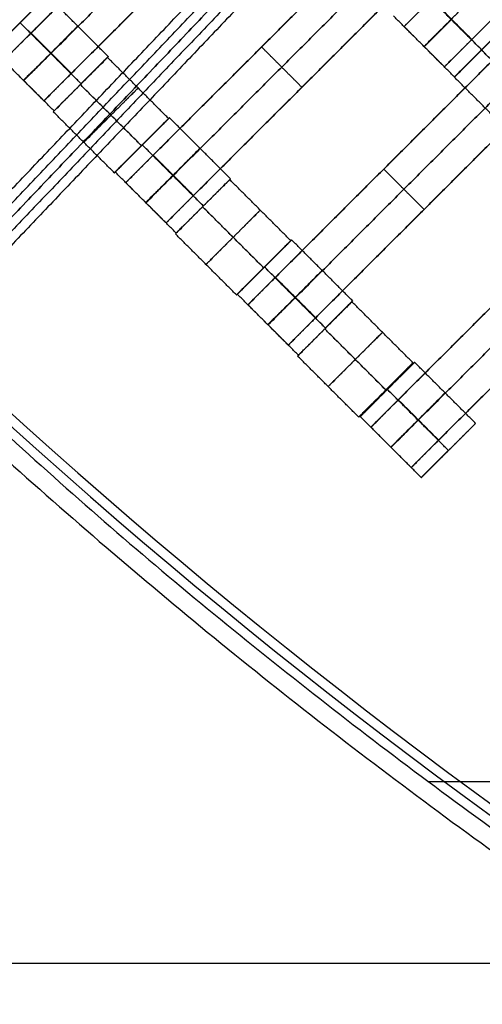
# Model space of a CAD drawing. Units: centimetres. Extents: x -754 to -180, y -149 to 327.
# Drawn here: x -455 to -443, y 25 to 51 of the extents above; entities that cross this region are included whole.
import ezdxf

# ---------------------------------------------------------------- set-up
doc = ezdxf.new("R2010")
doc.units = ezdxf.units.CM
for name, color, linetype, true_color in [('Domyslna', 7, 'Continuous', 0x000000), ('Gumy', 7, 'Continuous', 0xbf0000), ('Mata', 7, 'Continuous', 0x000000), ('Pudlo', 254, 'Continuous', 0xbebebe)]:
    doc.layers.add(name, color=color, linetype=linetype, true_color=true_color)
doc.styles.add('Arial Normalny', font='arial.ttf')
doc.dimstyles.new('TRAMPOL', dxfattribs={"dimscale": 1.1, "dimtxt": 10, "dimasz": 10, "dimexe": 5, "dimexo": 5, "dimgap": 1.1, "dimtad": 1, "dimtoh": 1, "dimdec": 0, "dimzin": 1, "dimdsep": 46, "dimtxsty": 'Arial Normalny', "dimcen": 5, "dimazin": 1, "dimtfac": 1, "dimtdec": 4, "dimtix": 1, "dimtofl": 0, "dimtmove": 1, "dimatfit": 3, "dimfxl": 10, "dimtolj": 1, "dimtzin": 1, "dimarcsym": 0})

# ---------------------------------------------------------------- blocks, each defined once
blk = doc.blocks.new('*D1')
at = {"layer": 'Defpoints', "color": 0, "transparency": 16777216}
for p in [(-505.31, 176.455), (-552.166, 1.461), (-330.316, 1.461)]:
    blk.add_point(p, dxfattribs=at)
at = {"layer": 'Domyslna', "color": 0, "lineweight": -2, "transparency": 16777216}
for p, q in [((-510.81, 176.455), (-557.666, 176.455)), ((-552.166, 165.455), (-552.166, 12.461)), ((-335.816, 1.461), (-557.666, 1.461))]:
    blk.add_line(p, q, dxfattribs=at)
at = {"layer": 'Domyslna', "color": 0, "transparency": 16777216}
for points in [[(-550.333, 165.455), (-553.999, 165.455), (-552.166, 176.455)], [(-553.999, 12.461), (-550.333, 12.461), (-552.166, 1.461)]]:
    blk.add_solid(points, dxfattribs=at)
at = {"layer": 'Domyslna', "color": 0, "transparency": 16777216, "insert": (-558.992, 88.958), "char_height": 11, "attachment_point": 5, "rotation": 90, "style": 'Arial Normalny'}
blk.add_mtext('\\A1;175', dxfattribs=at)
blk = doc.blocks.new('*D2')
at = {"layer": 'Defpoints', "color": 0, "transparency": 16777216}
for p in [(-504.927, 222.355), (-504.927, 176.264), (-329.742, 0.888)]:
    blk.add_point(p, dxfattribs=at)
at = {"layer": 'Domyslna', "color": 0, "lineweight": -2, "transparency": 16777216}
for p, q in [((-504.927, 181.764), (-504.927, 227.855)), ((-329.742, 6.388), (-329.742, 227.855)), ((-340.742, 222.355), (-493.927, 222.355))]:
    blk.add_line(p, q, dxfattribs=at)
at = {"layer": 'Domyslna', "color": 0, "transparency": 16777216}
for points in [[(-493.927, 224.189), (-493.927, 220.522), (-504.927, 222.355)], [(-340.742, 220.522), (-340.742, 224.189), (-329.742, 222.355)]]:
    blk.add_solid(points, dxfattribs=at)
at = {"layer": 'Domyslna', "color": 0, "transparency": 16777216, "insert": (-417.335, 229.181), "char_height": 11, "attachment_point": 5, "style": 'Arial Normalny'}
blk.add_mtext('\\A1;175', dxfattribs=at)
blk = doc.blocks.new('*D4')
at = {"layer": 'Defpoints', "color": 0, "transparency": 16777216}
for p in [(-479.507, 150.634), (-537.188, 92.844), (-355.313, 26.676)]:
    blk.add_point(p, dxfattribs=at)
at = {"layer": 'Domyslna', "color": 0, "lineweight": -2, "transparency": 16777216}
for p, q in [((-483.393, 146.741), (-541.073, 88.951)), ((-420.779, -23.344), (-529.402, 85.073)), ((-359.198, 22.783), (-416.878, -35.007))]:
    blk.add_line(p, q, dxfattribs=at)
at = {"layer": 'Domyslna', "color": 0, "transparency": 16777216}
for points in [[(-528.107, 86.371), (-530.697, 83.776), (-537.188, 92.844)], [(-422.074, -24.641), (-419.484, -22.046), (-412.993, -31.114)]]:
    blk.add_solid(points, dxfattribs=at)
at = {"layer": 'Domyslna', "color": 0, "transparency": 16777216, "insert": (-470.269, 35.696), "char_height": 11, "attachment_point": 5, "rotation": 315.0545, "style": 'Arial Normalny'}
blk.add_mtext('\\A1;175', dxfattribs=at)
blk = doc.blocks.new('*D6')
at = {"layer": 'Defpoints', "color": 0, "transparency": 16777216}
for p in [(-505.336, 326.698), (-739.771, -149.081), (-330.012, -149.081)]:
    blk.add_point(p, dxfattribs=at)
at = {"layer": 'Domyslna', "color": 0, "lineweight": -2, "transparency": 16777216}
for p, q in [((-510.836, 326.698), (-745.271, 326.698)), ((-739.771, 315.698), (-739.771, -138.081)), ((-335.512, -149.081), (-745.271, -149.081))]:
    blk.add_line(p, q, dxfattribs=at)
at = {"layer": 'Domyslna', "color": 0, "transparency": 16777216}
for points in [[(-737.937, 315.698), (-741.604, 315.698), (-739.771, 326.698)], [(-741.604, -138.081), (-737.937, -138.081), (-739.771, -149.081)]]:
    blk.add_solid(points, dxfattribs=at)
at = {"layer": 'Domyslna', "color": 0, "transparency": 16777216, "insert": (-746.574, 88.808), "char_height": 11, "attachment_point": 5, "rotation": 90, "style": 'Arial Normalny'}
blk.add_mtext('\\A1;475', dxfattribs=at)

msp = doc.modelspace()

# ---------------------------------------------------------------- linework, layer by layer
at = {"layer": 'Domyslna'}
msp.add_line((-330.07, 26.414), (-480.069, 26.414), dxfattribs=at)
at = {"layer": 'Domyslna', "color": 6, "lineweight": 50, "true_color": 0xff00ff}
for centre, radius, start, end in [((-505.336, 1.227), 325.471, 0, 90), ((-330.012, 176.455), 325.536, 180.0206, 270)]:
    msp.add_arc(centre, radius, start, end, dxfattribs=at)
at = {"layer": 'Gumy'}
for p, q in [((-389.139, 31.151), (-444.71, 31.151)), ((-390.93, 31.151, 4), (-443.871, 31.151, 4))]:
    msp.add_line(p, q, dxfattribs=at)
for centre, radius, start, end in [((-355.068, 151.418, 3.75), 149.75, 226.50399, 269.90435), ((-355.068, 151.418, 4), 149.5, 226.59996, 269.80837)]:
    msp.add_arc(centre, radius, start, end, dxfattribs=at)
for points in [[(-458.511, 43.485, 4), (-450.237, 52.176, 4), (-441.963, 60.868, 4)], [(-458.503, 43.131, 3.75), (-450.057, 52.004, 3.75), (-441.61, 60.876, 3.75)], [(-441.257, 60.884), (-449.876, 51.831), (-458.495, 42.778)], [(-441.257, 60.884, 3.5), (-449.876, 51.831, 3.5), (-458.495, 42.778, 3.5)], [(-441.257, 60.884, 2), (-449.876, 51.831, 2), (-458.495, 42.778, 2)], [(-458.495, 42.778), (-449.876, 51.831), (-441.257, 60.884)], [(-458.495, 42.778, 3.5), (-449.876, 51.831, 3.5), (-441.257, 60.884, 3.5)], [(-458.495, 42.778, 2), (-449.876, 51.831, 2), (-441.257, 60.884, 2)], [(-441.248, 60.531, 3.75), (-449.695, 51.659, 3.75), (-458.141, 42.787, 3.75)], [(-441.239, 60.178, 4), (-449.513, 51.487, 4), (-457.787, 42.796, 4)]]:
    msp.add_open_spline(points, degree=2, dxfattribs=at)
for points in [[(-458.495, 42.778), (-415.051, 1.419), (-355.068, 1.419)], [(-458.495, 42.778, 3.5), (-415.051, 1.419, 3.5), (-355.068, 1.419, 3.5)], [(-458.495, 42.778, 2), (-415.051, 1.419, 2), (-355.068, 1.419, 2)]]:
    msp.add_rational_spline(points, [1, 0.928512845493, 1], degree=2, dxfattribs=at)
at = {"layer": 'Mata'}
for p, q in [((-438.273, 57.893, -3.603), (-445.344, 50.822, -3.603)), ((-448.703, 57.009, -3.603), (-455.774, 49.938, -3.603)), ((-437.223, 56.843, -3.603), (-444.294, 49.772, -3.603)), ((-447.652, 55.959, -3.603), (-454.723, 48.888, -3.603)), ((-445.521, 53.827, -3.603), (-452.592, 46.756, -3.603)), ((-444.47, 52.777, -3.603), (-451.541, 45.706, -3.603)), ((-454.658, 51.608, -3.602), (-456.072, 50.195, -3.602)), ((-454.637, 51.629, -3.6), (-456.051, 50.215, -3.6)), ((-455.344, 50.922, -4.6), (-455.343, 50.921, -2.6)), ((-442.62, 50.917, -3.6), (-444.034, 49.504, -3.6)), ((-442.617, 50.922, -3.602), (-444.031, 49.509, -3.602)), ((-442.339, 50.645, -3.603), (-449.41, 43.574, -3.603)), ((-449.056, 50.292, -4.603), (-449.056, 50.292, -2.603)), ((-453.066, 50.017, -3.6), (-454.48, 48.603, -3.6)), ((-453.047, 50.039, -3.602), (-454.46, 48.625, -3.602)), ((-443.328, 50.211, -4.6), (-443.327, 50.21, -2.6)), ((-443.324, 50.216, -4.602), (-443.323, 50.215, -2.602)), ((-441.288, 49.595, -3.603), (-448.359, 42.524, -3.603)), ((-453.773, 49.31, -4.6), (-453.773, 49.309, -2.6)), ((-453.754, 49.332, -4.602), (-453.753, 49.331, -2.602)), ((-448.006, 49.241, -4.603), (-448.006, 49.241, -2.603)), ((-451.476, 48.426, -3.602), (-452.89, 47.013, -3.602)), ((-451.455, 48.447, -3.6), (-452.869, 47.033, -3.6)), ((-452.183, 47.72, -4.602), (-452.182, 47.719, -2.602)), ((-452.162, 47.74, -4.6), (-452.161, 47.739, -2.6)), ((-439.137, 47.456, -3.603), (-446.208, 40.385, -3.603)), ((-445.874, 47.11, -4.603), (-445.874, 47.11, -2.603)), ((-449.884, 46.835, -3.6), (-451.298, 45.421, -3.6)), ((-449.865, 46.857, -3.602), (-451.278, 45.443, -3.602)), ((-438.087, 46.406, -3.603), (-445.158, 39.335, -3.603)), ((-450.591, 46.128, -4.6), (-450.591, 46.127, -2.6)), ((-450.572, 46.15, -4.602), (-450.571, 46.149, -2.602)), ((-444.824, 46.059, -4.603), (-444.824, 46.059, -2.603)), ((-448.294, 45.245, -3.602), (-449.708, 43.831, -3.602)), ((-448.273, 45.265, -3.6), (-449.687, 43.851, -3.6)), ((-449.001, 44.538, -4.602), (-449, 44.537, -2.602)), ((-448.98, 44.558, -4.6), (-448.979, 44.558, -2.6)), ((-446.702, 43.653, -3.6), (-448.116, 42.239, -3.6)), ((-446.683, 43.675, -3.602), (-448.096, 42.261, -3.602)), ((-447.409, 42.946, -4.6), (-447.409, 42.945, -2.6)), ((-447.39, 42.968, -4.602), (-447.389, 42.967, -2.602)), ((-445.071, 42.076, -3.6), (-446.485, 40.662, -3.6)), ((-445.112, 42.063, -3.602), (-446.526, 40.649, -3.602)), ((-445.819, 41.356, -4.602), (-445.818, 41.355, -2.602)), ((-445.778, 41.369, -4.6), (-445.778, 41.368, -2.6)), ((-443.481, 40.485, -3.602), (-444.895, 39.072, -3.602)), ((-444.188, 39.779, -4.602), (-444.187, 39.778, -2.602))]:
    msp.add_line(p, q, dxfattribs=at)
for points in [[(-449.417, 56.294, -4.603), (-452.238, 53.474, -4.603), (-455.059, 50.653, -4.603)], [(-455.059, 50.653, -2.603), (-452.238, 53.474, -2.603), (-449.417, 56.294, -2.603)], [(-437.937, 56.128, -4.603), (-440.758, 53.307, -4.603), (-443.579, 50.486, -4.603)], [(-443.579, 50.486, -2.603), (-440.758, 53.307, -2.603), (-437.937, 56.128, -2.603)], [(-448.892, 55.769, -4.603), (-451.713, 52.948, -4.603), (-454.534, 50.128, -4.603)], [(-454.534, 50.128, -2.603), (-451.713, 52.948, -2.603), (-448.892, 55.769, -2.603)], [(-448.367, 55.244, -4.603), (-451.188, 52.423, -4.603), (-454.009, 49.603, -4.603)], [(-454.009, 49.603, -2.603), (-451.188, 52.423, -2.603), (-448.367, 55.244, -2.603)], [(-446.235, 53.112, -4.603), (-449.056, 50.292, -4.603), (-451.877, 47.471, -4.603)], [(-451.877, 47.471, -2.603), (-449.056, 50.292, -2.603), (-446.235, 53.112, -2.603)], [(-445.71, 52.587, -4.603), (-448.531, 49.767, -4.603), (-451.352, 46.946, -4.603)], [(-451.352, 46.946, -2.603), (-448.531, 49.767, -2.603), (-445.71, 52.587, -2.603)], [(-442.617, 50.922, -3.602), (-443.412, 51.718, -3.601), (-444.207, 52.513, -3.6)], [(-445.185, 52.062, -4.603), (-448.006, 49.241, -4.603), (-450.827, 46.421, -4.603)], [(-450.827, 46.421, -2.603), (-448.006, 49.241, -2.603), (-445.185, 52.062, -2.603)], [(-453.047, 50.039, -3.602), (-453.842, 50.834, -3.601), (-454.637, 51.629, -3.6)], [(-443.324, 50.216, -4.602), (-444.119, 51.011, -4.601), (-444.914, 51.806, -4.6)], [(-443.323, 50.215, -2.602), (-444.118, 51.01, -2.601), (-444.913, 51.805, -2.6)], [(-443.587, 50.479, -4.603), (-444.112, 51.004, -4.603), (-444.637, 51.529, -4.603)], [(-443.587, 50.479, -2.603), (-444.112, 51.004, -2.603), (-444.637, 51.529, -2.603)], [(-443.579, 50.486, -4.603), (-444.104, 51.012, -4.603), (-444.629, 51.537, -4.603)], [(-443.579, 50.486, -2.603), (-444.104, 51.012, -2.603), (-444.629, 51.537, -2.603)], [(-444.031, 49.509, -3.602), (-444.826, 50.304, -3.601), (-445.621, 51.099, -3.6)], [(-453.754, 49.332, -4.602), (-454.549, 50.127, -4.601), (-455.344, 50.922, -4.6)], [(-453.753, 49.331, -2.602), (-454.548, 50.126, -2.601), (-455.343, 50.921, -2.6)], [(-444.294, 49.772, -3.603), (-444.819, 50.297, -3.603), (-445.344, 50.822, -3.603)], [(-454.017, 49.595, -4.603), (-454.542, 50.12, -4.603), (-455.067, 50.645, -4.603)], [(-454.017, 49.595, -2.603), (-454.542, 50.12, -2.603), (-455.067, 50.645, -2.603)], [(-454.009, 49.603, -4.603), (-454.534, 50.128, -4.603), (-455.059, 50.653, -4.603)], [(-454.009, 49.603, -2.603), (-454.534, 50.128, -2.603), (-455.059, 50.653, -2.603)], [(-448.006, 49.241, -4.603), (-448.531, 49.767, -4.603), (-449.056, 50.292, -4.603)], [(-448.006, 49.241, -2.603), (-448.531, 49.767, -2.603), (-449.056, 50.292, -2.603)], [(-454.46, 48.625, -3.602), (-455.255, 49.42, -3.601), (-456.051, 50.215, -3.6)], [(-451.476, 48.426, -3.602), (-452.271, 49.222, -3.601), (-453.066, 50.017, -3.6)], [(-441.737, 48.621, -4.602), (-442.533, 49.416, -4.601), (-443.328, 50.211, -4.6)], [(-441.737, 48.62, -2.602), (-442.532, 49.415, -2.601), (-443.327, 50.21, -2.6)], [(-454.723, 48.888, -3.603), (-455.249, 49.413, -3.603), (-455.774, 49.938, -3.603)], [(-443.053, 49.93, -4.603), (-445.874, 47.11, -4.603), (-448.695, 44.289, -4.603)], [(-448.695, 44.289, -2.603), (-445.874, 47.11, -2.603), (-443.053, 49.93, -2.603)], [(-452.183, 47.72, -4.602), (-452.978, 48.515, -4.601), (-453.773, 49.31, -4.6)], [(-452.182, 47.719, -2.602), (-452.977, 48.514, -2.601), (-453.773, 49.309, -2.6)], [(-442.528, 49.405, -4.603), (-445.349, 46.585, -4.603), (-448.17, 43.764, -4.603)], [(-448.17, 43.764, -2.603), (-445.349, 46.585, -2.603), (-442.528, 49.405, -2.603)], [(-442.444, 47.913, -3.602), (-443.239, 48.708, -3.601), (-444.034, 49.504, -3.6)], [(-442.003, 48.88, -4.603), (-444.824, 46.059, -4.603), (-447.645, 43.239, -4.603)], [(-447.645, 43.239, -2.603), (-444.824, 46.059, -2.603), (-442.003, 48.88, -2.603)], [(-452.89, 47.013, -3.602), (-453.685, 47.808, -3.601), (-454.48, 48.603, -3.6)], [(-449.865, 46.857, -3.602), (-450.66, 47.652, -3.601), (-451.455, 48.447, -3.6)], [(-450.572, 46.15, -4.602), (-451.367, 46.945, -4.601), (-452.162, 47.74, -4.6)], [(-450.571, 46.149, -2.602), (-451.366, 46.944, -2.601), (-452.161, 47.739, -2.6)], [(-450.835, 46.413, -4.603), (-451.36, 46.938, -4.603), (-451.885, 47.463, -4.603)], [(-450.835, 46.413, -2.603), (-451.36, 46.938, -2.603), (-451.885, 47.463, -2.603)], [(-450.827, 46.421, -4.603), (-451.352, 46.946, -4.603), (-451.877, 47.471, -4.603)], [(-450.827, 46.421, -2.603), (-451.352, 46.946, -2.603), (-451.877, 47.471, -2.603)], [(-451.278, 45.443, -3.602), (-452.073, 46.238, -3.601), (-452.869, 47.033, -3.6)], [(-444.824, 46.059, -4.603), (-445.349, 46.585, -4.603), (-445.874, 47.11, -4.603)], [(-444.824, 46.059, -2.603), (-445.349, 46.585, -2.603), (-445.874, 47.11, -2.603)], [(-451.541, 45.706, -3.603), (-452.067, 46.231, -3.603), (-452.592, 46.756, -3.603)], [(-448.294, 45.245, -3.602), (-449.089, 46.04, -3.601), (-449.884, 46.835, -3.6)], [(-439.852, 46.741, -4.603), (-442.672, 43.92, -4.603), (-445.493, 41.1, -4.603)], [(-445.493, 41.1, -2.603), (-442.672, 43.92, -2.603), (-439.852, 46.741, -2.603)], [(-439.326, 46.216, -4.603), (-442.147, 43.395, -4.603), (-444.968, 40.574, -4.603)], [(-444.968, 40.574, -2.603), (-442.147, 43.395, -2.603), (-439.326, 46.216, -2.603)], [(-449.001, 44.538, -4.602), (-449.796, 45.333, -4.601), (-450.591, 46.128, -4.6)], [(-449, 44.537, -2.602), (-449.795, 45.332, -2.601), (-450.591, 46.127, -2.6)], [(-438.801, 45.691, -4.603), (-441.622, 42.87, -4.603), (-444.443, 40.049, -4.603)], [(-444.443, 40.049, -2.603), (-441.622, 42.87, -2.603), (-438.801, 45.691, -2.603)], [(-449.708, 43.831, -3.602), (-450.503, 44.626, -3.601), (-451.298, 45.421, -3.6)], [(-446.683, 43.675, -3.602), (-447.478, 44.47, -3.601), (-448.273, 45.265, -3.6)], [(-447.39, 42.968, -4.602), (-448.185, 43.763, -4.601), (-448.98, 44.558, -4.6)], [(-447.389, 42.967, -2.602), (-448.184, 43.762, -2.601), (-448.979, 44.558, -2.6)], [(-447.653, 43.231, -4.603), (-448.178, 43.756, -4.603), (-448.703, 44.281, -4.603)], [(-447.653, 43.231, -2.603), (-448.178, 43.756, -2.603), (-448.703, 44.281, -2.603)], [(-447.645, 43.239, -4.603), (-448.17, 43.764, -4.603), (-448.695, 44.289, -4.603)], [(-447.645, 43.239, -2.603), (-448.17, 43.764, -2.603), (-448.695, 44.289, -2.603)], [(-448.096, 42.261, -3.602), (-448.891, 43.056, -3.601), (-449.687, 43.851, -3.6)], [(-445.112, 42.063, -3.602), (-445.907, 42.858, -3.601), (-446.702, 43.653, -3.6)], [(-448.359, 42.524, -3.603), (-448.885, 43.049, -3.603), (-449.41, 43.574, -3.603)], [(-445.819, 41.356, -4.602), (-446.614, 42.151, -4.601), (-447.409, 42.946, -4.6)], [(-445.818, 41.355, -2.602), (-446.613, 42.15, -2.601), (-447.409, 42.945, -2.6)], [(-446.526, 40.649, -3.602), (-447.321, 41.444, -3.601), (-448.116, 42.239, -3.6)], [(-443.481, 40.485, -3.602), (-444.276, 41.28, -3.601), (-445.071, 42.076, -3.6)], [(-444.188, 39.779, -4.602), (-444.983, 40.574, -4.601), (-445.778, 41.369, -4.6)], [(-444.187, 39.778, -2.602), (-444.982, 40.573, -2.601), (-445.778, 41.368, -2.6)], [(-444.451, 40.042, -4.603), (-444.976, 40.567, -4.603), (-445.501, 41.092, -4.603)], [(-444.451, 40.042, -2.603), (-444.976, 40.567, -2.603), (-445.501, 41.092, -2.603)], [(-444.443, 40.049, -4.603), (-444.968, 40.574, -4.603), (-445.493, 41.1, -4.603)], [(-444.443, 40.049, -2.603), (-444.968, 40.574, -2.603), (-445.493, 41.1, -2.603)], [(-444.895, 39.072, -3.602), (-445.69, 39.867, -3.601), (-446.485, 40.662, -3.6)], [(-445.158, 39.335, -3.603), (-445.683, 39.86, -3.603), (-446.208, 40.385, -3.603)]]:
    msp.add_open_spline(points, degree=2, dxfattribs=at)
for points, weights, knots in [([(-455.365, 50.902, -4.602), (-456.072, 50.195, -4.602), (-456.072, 50.195, -3.602), (-456.071, 50.194, -2.602), (-455.364, 50.901, -2.602), (-454.657, 51.608, -2.602), (-454.658, 51.608, -3.602), (-454.658, 51.609, -4.602), (-455.365, 50.902, -4.602)], [1, 0.707106781187, 1, 0.707106781187, 1, 0.707106781187, 1, 0.707106781187, 1], [-62.831863, -62.831863, -62.831863, -47.123897, -47.123897, -31.415931, -31.415931, -15.707966, -15.707966, 0, 0, 0]), ([(-455.344, 50.922, -4.6), (-456.051, 50.215, -4.6), (-456.051, 50.215, -3.6), (-456.05, 50.215, -2.6), (-455.343, 50.921, -2.6), (-454.636, 51.628, -2.6), (-454.637, 51.629, -3.6), (-454.637, 51.629, -4.6), (-455.344, 50.922, -4.6)], [1, 0.707106781187, 1, 0.707106781187, 1, 0.707106781187, 1, 0.707106781187, 1], [-62.831863, -62.831863, -62.831863, -47.123897, -47.123897, -31.415931, -31.415931, -15.707966, -15.707966, 0, 0, 0]), ([(-444.119, 51.011, -4.601), (-444.826, 50.304, -4.601), (-444.826, 50.304, -3.601), (-444.825, 50.303, -2.601), (-444.118, 51.01, -2.601), (-443.412, 51.717, -2.601), (-443.412, 51.718, -3.601), (-443.412, 51.718, -4.601), (-444.119, 51.011, -4.601)], [1, 0.707106781187, 1, 0.707106781187, 1, 0.707106781187, 1, 0.707106781187, 1], [-62.831863, -62.831863, -62.831863, -47.123897, -47.123897, -31.415931, -31.415931, -15.707966, -15.707966, 0, 0, 0]), ([(-444.629, 51.537, -4.603), (-444.633, 51.533, -4.603), (-444.637, 51.529, -4.603), (-445.344, 50.822, -4.603), (-445.344, 50.822, -3.603), (-445.344, 50.822, -2.603), (-444.637, 51.529, -2.603), (-444.633, 51.533, -2.603), (-444.629, 51.537, -2.603)], [0.99545943481, 0.997711841715, 1, 0.707106781187, 1, 0.707106781187, 1, 0.997711841715, 0.99545943481], [-143.013703, -143.013703, -143.013703, -142.890984, -142.890984, -127.183017, -127.183017, -111.475049, -111.475049, -111.352334, -111.352334, -111.352334]), ([(-454.549, 50.127, -4.601), (-455.256, 49.42, -4.601), (-455.255, 49.42, -3.601), (-455.255, 49.42, -2.601), (-454.548, 50.126, -2.601), (-453.841, 50.833, -2.601), (-453.842, 50.834, -3.601), (-453.842, 50.834, -4.601), (-454.549, 50.127, -4.601)], [1, 0.707106781187, 1, 0.707106781187, 1, 0.707106781187, 1, 0.707106781187, 1], [-62.831863, -62.831863, -62.831863, -47.123897, -47.123897, -31.415931, -31.415931, -15.707966, -15.707966, 0, 0, 0]), ([(-444.104, 51.012, -4.603), (-444.108, 51.008, -4.603), (-444.112, 51.004, -4.603), (-444.819, 50.297, -4.603), (-444.819, 50.297, -3.603), (-444.819, 50.297, -2.603), (-444.112, 51.004, -2.603), (-444.108, 51.008, -2.603), (-444.104, 51.012, -2.603)], [0.99545943481, 0.997711841715, 1, 0.707106781187, 1, 0.707106781187, 1, 0.997711841715, 0.99545943481], [-143.013703, -143.013703, -143.013703, -142.890984, -142.890984, -127.183017, -127.183017, -111.475049, -111.475049, -111.352334, -111.352334, -111.352334]), ([(-443.328, 50.211, -4.6), (-444.035, 49.504, -4.6), (-444.034, 49.504, -3.6), (-444.034, 49.503, -2.6), (-443.327, 50.21, -2.6), (-442.62, 50.917, -2.6), (-442.62, 50.917, -3.6), (-442.621, 50.918, -4.6), (-443.328, 50.211, -4.6)], [1, 0.707106781187, 1, 0.707106781187, 1, 0.707106781187, 1, 0.707106781187, 1], [-62.831863, -62.831863, -62.831863, -47.123897, -47.123897, -31.415931, -31.415931, -15.707966, -15.707966, 0, 0, 0]), ([(-443.324, 50.216, -4.602), (-444.031, 49.509, -4.602), (-444.031, 49.509, -3.602), (-444.03, 49.508, -2.602), (-443.323, 50.215, -2.602), (-442.616, 50.922, -2.602), (-442.617, 50.922, -3.602), (-442.617, 50.923, -4.602), (-443.324, 50.216, -4.602)], [1, 0.707106781187, 1, 0.707106781187, 1, 0.707106781187, 1, 0.707106781187, 1], [-62.831863, -62.831863, -62.831863, -47.123897, -47.123897, -31.415931, -31.415931, -15.707966, -15.707966, 0, 0, 0]), ([(-455.059, 50.653, -4.603), (-455.063, 50.649, -4.603), (-455.067, 50.645, -4.603), (-455.774, 49.938, -4.603), (-455.774, 49.938, -3.603), (-455.774, 49.938, -2.603), (-455.067, 50.645, -2.603), (-455.063, 50.649, -2.603), (-455.059, 50.653, -2.603)], [0.99545943481, 0.997711841715, 1, 0.707106781187, 1, 0.707106781187, 1, 0.997711841715, 0.99545943481], [-143.013703, -143.013703, -143.013703, -142.890984, -142.890984, -127.183017, -127.183017, -111.475049, -111.475049, -111.352334, -111.352334, -111.352334]), ([(-443.579, 50.486, -4.603), (-443.583, 50.482, -4.603), (-443.587, 50.479, -4.603), (-444.294, 49.772, -4.603), (-444.294, 49.772, -3.603), (-444.294, 49.772, -2.603), (-443.587, 50.479, -2.603), (-443.583, 50.482, -2.603), (-443.579, 50.486, -2.603)], [0.99545943481, 0.997711841715, 1, 0.707106781187, 1, 0.707106781187, 1, 0.997711841715, 0.99545943481], [-143.013703, -143.013703, -143.013703, -142.890984, -142.890984, -127.183017, -127.183017, -111.475049, -111.475049, -111.352334, -111.352334, -111.352334]), ([(-454.534, 50.128, -4.603), (-454.538, 50.124, -4.603), (-454.542, 50.12, -4.603), (-455.249, 49.413, -4.603), (-455.249, 49.413, -3.603), (-455.249, 49.413, -2.603), (-454.542, 50.12, -2.603), (-454.538, 50.124, -2.603), (-454.534, 50.128, -2.603)], [0.99545943481, 0.997711841715, 1, 0.707106781187, 1, 0.707106781187, 1, 0.997711841715, 0.99545943481], [-143.013703, -143.013703, -143.013703, -142.890984, -142.890984, -127.183017, -127.183017, -111.475049, -111.475049, -111.352334, -111.352334, -111.352334]), ([(-453.773, 49.31, -4.6), (-454.48, 48.603, -4.6), (-454.48, 48.603, -3.6), (-454.479, 48.603, -2.6), (-453.773, 49.309, -2.6), (-453.066, 50.016, -2.6), (-453.066, 50.017, -3.6), (-453.066, 50.017, -4.6), (-453.773, 49.31, -4.6)], [1, 0.707106781187, 1, 0.707106781187, 1, 0.707106781187, 1, 0.707106781187, 1], [-62.831863, -62.831863, -62.831863, -47.123897, -47.123897, -31.415931, -31.415931, -15.707966, -15.707966, 0, 0, 0]), ([(-453.754, 49.332, -4.602), (-454.461, 48.625, -4.602), (-454.46, 48.625, -3.602), (-454.46, 48.624, -2.602), (-453.753, 49.331, -2.602), (-453.046, 50.038, -2.602), (-453.047, 50.039, -3.602), (-453.047, 50.039, -4.602), (-453.754, 49.332, -4.602)], [1, 0.707106781187, 1, 0.707106781187, 1, 0.707106781187, 1, 0.707106781187, 1], [-62.831863, -62.831863, -62.831863, -47.123897, -47.123897, -31.415931, -31.415931, -15.707966, -15.707966, 0, 0, 0]), ([(-454.009, 49.603, -4.603), (-454.013, 49.599, -4.603), (-454.017, 49.595, -4.603), (-454.723, 48.888, -4.603), (-454.723, 48.888, -3.603), (-454.723, 48.888, -2.603), (-454.017, 49.595, -2.603), (-454.013, 49.599, -2.603), (-454.009, 49.603, -2.603)], [0.99545943481, 0.997711841715, 1, 0.707106781187, 1, 0.707106781187, 1, 0.997711841715, 0.99545943481], [-143.013703, -143.013703, -143.013703, -142.890984, -142.890984, -127.183017, -127.183017, -111.475049, -111.475049, -111.352334, -111.352334, -111.352334]), ([(-452.978, 48.515, -4.601), (-453.685, 47.808, -4.601), (-453.685, 47.808, -3.601), (-453.684, 47.807, -2.601), (-452.977, 48.514, -2.601), (-452.271, 49.221, -2.601), (-452.271, 49.222, -3.601), (-452.271, 49.222, -4.601), (-452.978, 48.515, -4.601)], [1, 0.707106781187, 1, 0.707106781187, 1, 0.707106781187, 1, 0.707106781187, 1], [-62.831863, -62.831863, -62.831863, -47.123897, -47.123897, -31.415931, -31.415931, -15.707966, -15.707966, 0, 0, 0]), ([(-452.183, 47.72, -4.602), (-452.89, 47.013, -4.602), (-452.89, 47.013, -3.602), (-452.889, 47.012, -2.602), (-452.182, 47.719, -2.602), (-451.475, 48.426, -2.602), (-451.476, 48.426, -3.602), (-451.476, 48.427, -4.602), (-452.183, 47.72, -4.602)], [1, 0.707106781187, 1, 0.707106781187, 1, 0.707106781187, 1, 0.707106781187, 1], [-62.831863, -62.831863, -62.831863, -47.123897, -47.123897, -31.415931, -31.415931, -15.707966, -15.707966, 0, 0, 0]), ([(-452.162, 47.74, -4.6), (-452.869, 47.033, -4.6), (-452.869, 47.033, -3.6), (-452.868, 47.033, -2.6), (-452.161, 47.739, -2.6), (-451.454, 48.446, -2.6), (-451.455, 48.447, -3.6), (-451.455, 48.447, -4.6), (-452.162, 47.74, -4.6)], [1, 0.707106781187, 1, 0.707106781187, 1, 0.707106781187, 1, 0.707106781187, 1], [-62.831863, -62.831863, -62.831863, -47.123897, -47.123897, -31.415931, -31.415931, -15.707966, -15.707966, 0, 0, 0]), ([(-451.877, 47.471, -4.603), (-451.881, 47.467, -4.603), (-451.885, 47.463, -4.603), (-452.592, 46.756, -4.603), (-452.592, 46.756, -3.603), (-452.592, 46.756, -2.603), (-451.885, 47.463, -2.603), (-451.881, 47.467, -2.603), (-451.877, 47.471, -2.603)], [0.99545943481, 0.997711841715, 1, 0.707106781187, 1, 0.707106781187, 1, 0.997711841715, 0.99545943481], [-143.013703, -143.013703, -143.013703, -142.890984, -142.890984, -127.183017, -127.183017, -111.475049, -111.475049, -111.352334, -111.352334, -111.352334]), ([(-451.367, 46.945, -4.601), (-452.074, 46.238, -4.601), (-452.073, 46.238, -3.601), (-452.073, 46.238, -2.601), (-451.366, 46.944, -2.601), (-450.659, 47.651, -2.601), (-450.66, 47.652, -3.601), (-450.66, 47.652, -4.601), (-451.367, 46.945, -4.601)], [1, 0.707106781187, 1, 0.707106781187, 1, 0.707106781187, 1, 0.707106781187, 1], [-62.831863, -62.831863, -62.831863, -47.123897, -47.123897, -31.415931, -31.415931, -15.707966, -15.707966, 0, 0, 0]), ([(-451.352, 46.946, -4.603), (-451.356, 46.942, -4.603), (-451.36, 46.938, -4.603), (-452.067, 46.231, -4.603), (-452.067, 46.231, -3.603), (-452.067, 46.231, -2.603), (-451.36, 46.938, -2.603), (-451.356, 46.942, -2.603), (-451.352, 46.946, -2.603)], [0.99545943481, 0.997711841715, 1, 0.707106781187, 1, 0.707106781187, 1, 0.997711841715, 0.99545943481], [-143.013703, -143.013703, -143.013703, -142.890984, -142.890984, -127.183017, -127.183017, -111.475049, -111.475049, -111.352334, -111.352334, -111.352334]), ([(-450.591, 46.128, -4.6), (-451.298, 45.421, -4.6), (-451.298, 45.421, -3.6), (-451.297, 45.421, -2.6), (-450.591, 46.127, -2.6), (-449.884, 46.834, -2.6), (-449.884, 46.835, -3.6), (-449.884, 46.835, -4.6), (-450.591, 46.128, -4.6)], [1, 0.707106781187, 1, 0.707106781187, 1, 0.707106781187, 1, 0.707106781187, 1], [-62.831863, -62.831863, -62.831863, -47.123897, -47.123897, -31.415931, -31.415931, -15.707966, -15.707966, 0, 0, 0]), ([(-450.572, 46.15, -4.602), (-451.279, 45.443, -4.602), (-451.278, 45.443, -3.602), (-451.278, 45.442, -2.602), (-450.571, 46.149, -2.602), (-449.864, 46.856, -2.602), (-449.865, 46.857, -3.602), (-449.865, 46.857, -4.602), (-450.572, 46.15, -4.602)], [1, 0.707106781187, 1, 0.707106781187, 1, 0.707106781187, 1, 0.707106781187, 1], [-62.831863, -62.831863, -62.831863, -47.123897, -47.123897, -31.415931, -31.415931, -15.707966, -15.707966, 0, 0, 0]), ([(-450.827, 46.421, -4.603), (-450.831, 46.417, -4.603), (-450.835, 46.413, -4.603), (-451.541, 45.706, -4.603), (-451.541, 45.706, -3.603), (-451.541, 45.706, -2.603), (-450.835, 46.413, -2.603), (-450.831, 46.417, -2.603), (-450.827, 46.421, -2.603)], [0.99545943481, 0.997711841715, 1, 0.707106781187, 1, 0.707106781187, 1, 0.997711841715, 0.99545943481], [-143.013703, -143.013703, -143.013703, -142.890984, -142.890984, -127.183017, -127.183017, -111.475049, -111.475049, -111.352334, -111.352334, -111.352334]), ([(-449.796, 45.333, -4.601), (-450.503, 44.626, -4.601), (-450.503, 44.626, -3.601), (-450.502, 44.626, -2.601), (-449.795, 45.332, -2.601), (-449.089, 46.039, -2.601), (-449.089, 46.04, -3.601), (-449.089, 46.04, -4.601), (-449.796, 45.333, -4.601)], [1, 0.707106781187, 1, 0.707106781187, 1, 0.707106781187, 1, 0.707106781187, 1], [-62.831863, -62.831863, -62.831863, -47.123897, -47.123897, -31.415931, -31.415931, -15.707966, -15.707966, 0, 0, 0]), ([(-449.001, 44.538, -4.602), (-449.708, 43.831, -4.602), (-449.708, 43.831, -3.602), (-449.707, 43.83, -2.602), (-449, 44.537, -2.602), (-448.293, 45.244, -2.602), (-448.294, 45.245, -3.602), (-448.294, 45.245, -4.602), (-449.001, 44.538, -4.602)], [1, 0.707106781187, 1, 0.707106781187, 1, 0.707106781187, 1, 0.707106781187, 1], [-62.831863, -62.831863, -62.831863, -47.123897, -47.123897, -31.415931, -31.415931, -15.707966, -15.707966, 0, 0, 0]), ([(-448.98, 44.558, -4.6), (-449.687, 43.851, -4.6), (-449.687, 43.851, -3.6), (-449.686, 43.851, -2.6), (-448.979, 44.558, -2.6), (-448.272, 45.264, -2.6), (-448.273, 45.265, -3.6), (-448.273, 45.265, -4.6), (-448.98, 44.558, -4.6)], [1, 0.707106781187, 1, 0.707106781187, 1, 0.707106781187, 1, 0.707106781187, 1], [-62.831863, -62.831863, -62.831863, -47.123897, -47.123897, -31.415931, -31.415931, -15.707966, -15.707966, 0, 0, 0]), ([(-448.185, 43.763, -4.601), (-448.892, 43.056, -4.601), (-448.891, 43.056, -3.601), (-448.891, 43.056, -2.601), (-448.184, 43.762, -2.601), (-447.477, 44.469, -2.601), (-447.478, 44.47, -3.601), (-447.478, 44.47, -4.601), (-448.185, 43.763, -4.601)], [1, 0.707106781187, 1, 0.707106781187, 1, 0.707106781187, 1, 0.707106781187, 1], [-62.831863, -62.831863, -62.831863, -47.123897, -47.123897, -31.415931, -31.415931, -15.707966, -15.707966, 0, 0, 0]), ([(-448.695, 44.289, -4.603), (-448.699, 44.285, -4.603), (-448.703, 44.281, -4.603), (-449.41, 43.574, -4.603), (-449.41, 43.574, -3.603), (-449.41, 43.574, -2.603), (-448.703, 44.281, -2.603), (-448.699, 44.285, -2.603), (-448.695, 44.289, -2.603)], [0.99545943481, 0.997711841715, 1, 0.707106781187, 1, 0.707106781187, 1, 0.997711841715, 0.99545943481], [-143.013703, -143.013703, -143.013703, -142.890984, -142.890984, -127.183017, -127.183017, -111.475049, -111.475049, -111.352334, -111.352334, -111.352334]), ([(-448.17, 43.764, -4.603), (-448.174, 43.76, -4.603), (-448.178, 43.756, -4.603), (-448.885, 43.049, -4.603), (-448.885, 43.049, -3.603), (-448.885, 43.049, -2.603), (-448.178, 43.756, -2.603), (-448.174, 43.76, -2.603), (-448.17, 43.764, -2.603)], [0.99545943481, 0.997711841715, 1, 0.707106781187, 1, 0.707106781187, 1, 0.997711841715, 0.99545943481], [-143.013703, -143.013703, -143.013703, -142.890984, -142.890984, -127.183017, -127.183017, -111.475049, -111.475049, -111.352334, -111.352334, -111.352334]), ([(-447.409, 42.946, -4.6), (-448.116, 42.239, -4.6), (-448.116, 42.239, -3.6), (-448.115, 42.239, -2.6), (-447.409, 42.945, -2.6), (-446.702, 43.652, -2.6), (-446.702, 43.653, -3.6), (-446.702, 43.653, -4.6), (-447.409, 42.946, -4.6)], [1, 0.707106781187, 1, 0.707106781187, 1, 0.707106781187, 1, 0.707106781187, 1], [-62.831863, -62.831863, -62.831863, -47.123897, -47.123897, -31.415931, -31.415931, -15.707966, -15.707966, 0, 0, 0]), ([(-447.39, 42.968, -4.602), (-448.097, 42.261, -4.602), (-448.096, 42.261, -3.602), (-448.096, 42.26, -2.602), (-447.389, 42.967, -2.602), (-446.682, 43.674, -2.602), (-446.683, 43.675, -3.602), (-446.683, 43.675, -4.602), (-447.39, 42.968, -4.602)], [1, 0.707106781187, 1, 0.707106781187, 1, 0.707106781187, 1, 0.707106781187, 1], [-62.831863, -62.831863, -62.831863, -47.123897, -47.123897, -31.415931, -31.415931, -15.707966, -15.707966, 0, 0, 0]), ([(-447.645, 43.239, -4.603), (-447.649, 43.235, -4.603), (-447.653, 43.231, -4.603), (-448.359, 42.524, -4.603), (-448.359, 42.524, -3.603), (-448.359, 42.524, -2.603), (-447.653, 43.231, -2.603), (-447.649, 43.235, -2.603), (-447.645, 43.239, -2.603)], [0.99545943481, 0.997711841715, 1, 0.707106781187, 1, 0.707106781187, 1, 0.997711841715, 0.99545943481], [-143.013703, -143.013703, -143.013703, -142.890984, -142.890984, -127.183017, -127.183017, -111.475049, -111.475049, -111.352334, -111.352334, -111.352334]), ([(-446.614, 42.151, -4.601), (-447.321, 41.444, -4.601), (-447.321, 41.444, -3.601), (-447.32, 41.444, -2.601), (-446.613, 42.15, -2.601), (-445.907, 42.857, -2.601), (-445.907, 42.858, -3.601), (-445.907, 42.858, -4.601), (-446.614, 42.151, -4.601)], [1, 0.707106781187, 1, 0.707106781187, 1, 0.707106781187, 1, 0.707106781187, 1], [-62.831863, -62.831863, -62.831863, -47.123897, -47.123897, -31.415931, -31.415931, -15.707966, -15.707966, 0, 0, 0]), ([(-445.778, 41.369, -4.6), (-446.485, 40.662, -4.6), (-446.485, 40.662, -3.6), (-446.484, 40.661, -2.6), (-445.778, 41.368, -2.6), (-445.071, 42.075, -2.6), (-445.071, 42.076, -3.6), (-445.071, 42.076, -4.6), (-445.778, 41.369, -4.6)], [1, 0.707106781187, 1, 0.707106781187, 1, 0.707106781187, 1, 0.707106781187, 1], [-62.831863, -62.831863, -62.831863, -47.123897, -47.123897, -31.415931, -31.415931, -15.707966, -15.707966, 0, 0, 0]), ([(-445.819, 41.356, -4.602), (-446.526, 40.649, -4.602), (-446.526, 40.649, -3.602), (-446.525, 40.648, -2.602), (-445.818, 41.355, -2.602), (-445.111, 42.062, -2.602), (-445.112, 42.063, -3.602), (-445.112, 42.063, -4.602), (-445.819, 41.356, -4.602)], [1, 0.707106781187, 1, 0.707106781187, 1, 0.707106781187, 1, 0.707106781187, 1], [-62.831863, -62.831863, -62.831863, -47.123897, -47.123897, -31.415931, -31.415931, -15.707966, -15.707966, 0, 0, 0]), ([(-445.493, 41.1, -4.603), (-445.497, 41.096, -4.603), (-445.501, 41.092, -4.603), (-446.208, 40.385, -4.603), (-446.208, 40.385, -3.603), (-446.208, 40.385, -2.603), (-445.501, 41.092, -2.603), (-445.497, 41.096, -2.603), (-445.493, 41.1, -2.603)], [0.99545943481, 0.997711841715, 1, 0.707106781187, 1, 0.707106781187, 1, 0.997711841715, 0.99545943481], [-143.013703, -143.013703, -143.013703, -142.890984, -142.890984, -127.183017, -127.183017, -111.475049, -111.475049, -111.352334, -111.352334, -111.352334]), ([(-444.983, 40.574, -4.601), (-445.69, 39.867, -4.601), (-445.69, 39.867, -3.601), (-445.689, 39.866, -2.601), (-444.982, 40.573, -2.601), (-444.276, 41.28, -2.601), (-444.276, 41.28, -3.601), (-444.276, 41.281, -4.601), (-444.983, 40.574, -4.601)], [1, 0.707106781187, 1, 0.707106781187, 1, 0.707106781187, 1, 0.707106781187, 1], [-62.831863, -62.831863, -62.831863, -47.123897, -47.123897, -31.415931, -31.415931, -15.707966, -15.707966, 0, 0, 0]), ([(-444.968, 40.574, -4.603), (-444.972, 40.571, -4.603), (-444.976, 40.567, -4.603), (-445.683, 39.86, -4.603), (-445.683, 39.86, -3.603), (-445.683, 39.86, -2.603), (-444.976, 40.567, -2.603), (-444.972, 40.571, -2.603), (-444.968, 40.574, -2.603)], [0.99545943481, 0.997711841715, 1, 0.707106781187, 1, 0.707106781187, 1, 0.997711841715, 0.99545943481], [-143.013703, -143.013703, -143.013703, -142.890984, -142.890984, -127.183017, -127.183017, -111.475049, -111.475049, -111.352334, -111.352334, -111.352334]), ([(-444.188, 39.779, -4.602), (-444.895, 39.072, -4.602), (-444.895, 39.072, -3.602), (-444.894, 39.071, -2.602), (-444.187, 39.778, -2.602), (-443.481, 40.485, -2.602), (-443.481, 40.485, -3.602), (-443.481, 40.486, -4.602), (-444.188, 39.779, -4.602)], [1, 0.707106781187, 1, 0.707106781187, 1, 0.707106781187, 1, 0.707106781187, 1], [-62.831863, -62.831863, -62.831863, -47.123897, -47.123897, -31.415931, -31.415931, -15.707966, -15.707966, 0, 0, 0]), ([(-444.443, 40.049, -4.603), (-444.447, 40.045, -4.603), (-444.451, 40.042, -4.603), (-445.158, 39.335, -4.603), (-445.158, 39.335, -3.603), (-445.158, 39.335, -2.603), (-444.451, 40.042, -2.603), (-444.447, 40.045, -2.603), (-444.443, 40.049, -2.603)], [0.99545943481, 0.997711841715, 1, 0.707106781187, 1, 0.707106781187, 1, 0.997711841715, 0.99545943481], [-143.013703, -143.013703, -143.013703, -142.890984, -142.890984, -127.183017, -127.183017, -111.475049, -111.475049, -111.352334, -111.352334, -111.352334])]:
    msp.add_rational_spline(points, weights, degree=2, knots=knots, dxfattribs=at)
at = {"layer": 'Pudlo'}
for points, knots in [([(-330.068, 25.765, -36.126), (-329.862, 88.219, -36.126), (-374.008, 132.397, -36.126), (-418.154, 176.575, -36.126), (-480.609, 176.414, -36.126)], [49.90524, 49.90524, 49.90524, 168.277614, 168.277614, 286.649987, 286.649987, 286.649987]), ([(-330.068, 25.765, -0.126), (-329.862, 88.219, -0.126), (-374.008, 132.397, -0.126), (-418.154, 176.575, -0.126), (-480.609, 176.414, -0.126)], [49.90524, 49.90524, 49.90524, 168.277614, 168.277614, 286.649987, 286.649987, 286.649987]), ([(-330.068, 25.765, -18.126), (-329.862, 88.219, -18.126), (-374.008, 132.397, -18.126), (-418.154, 176.575, -18.126), (-480.609, 176.414, -18.126)], [49.90524, 49.90524, 49.90524, 168.277614, 168.277614, 286.649987, 286.649987, 286.649987]), ([(-505.336, 151.127, -36.126), (-505.695, 89.268, -36.126), (-461.549, 45.09, -36.126), (-417.403, 0.912, -36.126), (-355.336, 1.128, -36.126)], [-236.744747, -236.744747, -236.744747, -118.372373, -118.372373, 0, 0, 0]), ([(-505.336, 151.127, -0.126), (-505.695, 89.268, -0.126), (-461.549, 45.09, -0.126), (-417.403, 0.912, -0.126), (-355.336, 1.128, -0.126)], [-236.744747, -236.744747, -236.744747, -118.372373, -118.372373, 0, 0, 0]), ([(-505.336, 151.127, -18.126), (-505.695, 89.268, -18.126), (-461.549, 45.09, -18.126), (-417.403, 0.912, -18.126), (-355.336, 1.128, -18.126)], [-236.744747, -236.744747, -236.744747, -118.372373, -118.372373, 0, 0, 0])]:
    msp.add_rational_spline(points, [1, 0.923315874827, 1, 0.923315874827, 1], degree=2, knots=knots, dxfattribs=at)

# ---------------------------------------------------------------- dimensions: what is measured, and where the dimension line sits
at = {"layer": 'Domyslna', "color": 6, "true_color": 0xff00ff}
dim = msp.add_linear_dim(base=(-739.771, -149.081), p1=(-505.336, 326.698), p2=(-330.012, -149.081), angle=90, text='475', dimstyle='TRAMPOL', override={"dimscale": 1.1, "dimtxt": 10, "dimasz": 10, "dimexe": 5, "dimexo": 5, "dimgap": 1.1, "dimtad": 1, "dimtih": 0, "dimtoh": 0, "dimdec": 0, "dimzin": 1, "dimtxsty": 'Arial Normalny', "dimsah": 0, "dimcen": 5, "dimadec": 2, "dimazin": 1, "dimtix": 0, "dimtmove": 0, "dimfxl": 10, "dimtzin": 1}, dxfattribs=at)
dim.commit()
dim.dimension.update_dxf_attribs({"geometry": '*D6', "text_midpoint": (-746.574, 88.808)})
at = {"layer": 'Domyslna'}
dim = msp.add_linear_dim(base=(-504.927, 222.355), p1=(-329.742, 0.888), p2=(-504.927, 176.264), dimstyle='TRAMPOL', override={"dimscale": 1.1, "dimtxt": 10, "dimasz": 10, "dimexe": 5, "dimexo": 5, "dimgap": 1.1, "dimtad": 1, "dimtih": 0, "dimtoh": 0, "dimdec": 0, "dimzin": 1, "dimtxsty": 'Arial Normalny', "dimsah": 0, "dimcen": 5, "dimadec": 2, "dimazin": 1, "dimtix": 0, "dimtmove": 0, "dimfxl": 10, "dimtzin": 1}, dxfattribs=at)
dim.commit()
dim.dimension.update_dxf_attribs({"geometry": '*D2', "text_midpoint": (-417.335, 229.181)})
for base, p1, p2, angle, picture, middle in [((-552.166, 1.461), (-505.31, 176.455), (-330.316, 1.461), 90, '*D1', (-558.992, 88.958)), ((-537.188, 92.844), (-355.313, 26.676), (-479.507, 150.634), 315.0545, '*D4', (-470.269, 35.696))]:
    dim = msp.add_linear_dim(base=base, p1=p1, p2=p2, angle=angle, dimstyle='TRAMPOL', override={"dimscale": 1.1, "dimtxt": 10, "dimasz": 10, "dimexe": 5, "dimexo": 5, "dimgap": 1.1, "dimtad": 1, "dimtih": 0, "dimtoh": 0, "dimdec": 0, "dimzin": 1, "dimtxsty": 'Arial Normalny', "dimsah": 0, "dimcen": 5, "dimadec": 2, "dimazin": 1, "dimtix": 0, "dimtmove": 0, "dimfxl": 10, "dimtzin": 1}, dxfattribs=at)
    dim.commit()
    dim.dimension.update_dxf_attribs({"geometry": picture, "text_midpoint": middle})

doc.saveas('drawing.dxf')
